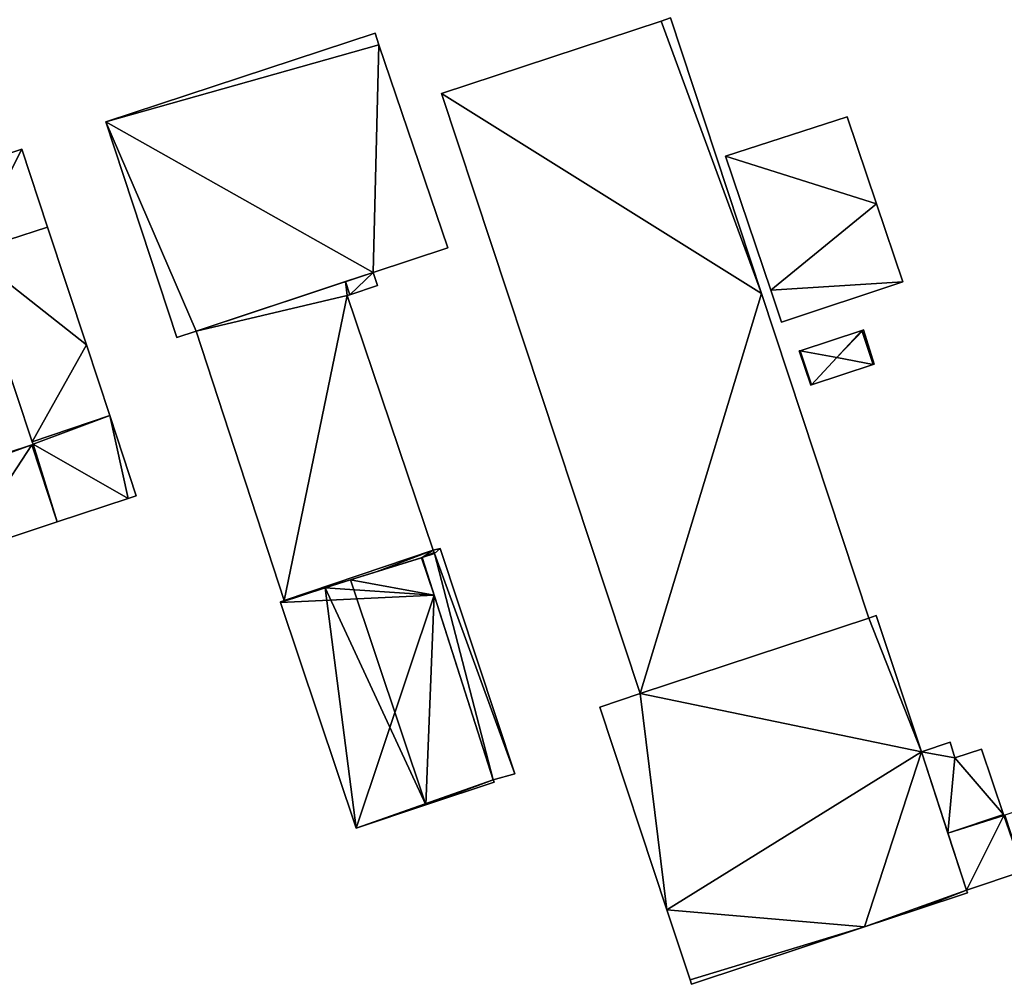
# Model space of a CAD drawing. Units: metres. Extents: x 73117 to 73765, y 352484 to 353000.
# Drawn here: x 73518 to 73602, y 352494 to 352576 of the extents above; entities that cross this region are included whole.
import ezdxf

# ---------------------------------------------------------------- set-up
doc = ezdxf.new("R2010")
doc.units = ezdxf.units.M
for name, color, linetype in [('FacadeFaces', 253, 'Continuous'), ('FloorBoundary', 4, 'Continuous'), ('FloorFaces', 253, 'Continuous'), ('OuterEaves', 4, 'Continuous'), ('RoofFaces', 24, 'Continuous'), ('RoofLines', 2, 'Continuous')]:
    doc.layers.add(name, color=color, linetype=linetype)

msp = doc.modelspace()

# ---------------------------------------------------------------- linework, layer by layer
at = {"layer": 'FacadeFaces'}
for points in [[(73573.559, 352576.498, 259.613), (73572.742, 352576.228, 254.969), (73572.742, 352576.228, 259.613), (73573.559, 352576.498, 259.613)], [(73573.559, 352576.498, 254.969), (73572.742, 352576.228, 254.969), (73573.559, 352576.498, 259.613), (73573.559, 352576.498, 254.969)], [(73581.371, 352552.864, 259.613), (73581.371, 352552.864, 254.969), (73573.559, 352576.498, 259.613), (73581.371, 352552.864, 259.613)], [(73573.559, 352576.498, 259.613), (73581.371, 352552.864, 254.969), (73573.559, 352576.498, 254.969), (73573.559, 352576.498, 259.613)], [(73572.742, 352576.228, 259.613), (73553.911, 352570.01, 254.969), (73553.911, 352570.01, 259.613), (73572.742, 352576.228, 259.613)], [(73572.742, 352576.228, 254.969), (73553.911, 352570.01, 254.969), (73572.742, 352576.228, 259.613), (73572.742, 352576.228, 254.969)], [(73548.213, 352575.182, 263.63), (73525.106, 352567.593, 255.098), (73525.106, 352567.593, 263.63), (73548.213, 352575.182, 263.63)], [(73548.213, 352575.182, 255.098), (73525.106, 352567.593, 255.098), (73548.213, 352575.182, 263.63), (73548.213, 352575.182, 255.098)], [(73548.543, 352574.207, 263.63), (73548.213, 352575.182, 255.098), (73548.213, 352575.182, 263.63), (73548.543, 352574.207, 263.63)], [(73548.543, 352574.207, 255.098), (73548.213, 352575.182, 255.098), (73548.543, 352574.207, 263.63), (73548.543, 352574.207, 255.098)], [(73554.437, 352556.781, 263.63), (73548.543, 352574.207, 255.098), (73548.543, 352574.207, 263.63), (73554.437, 352556.781, 263.63)], [(73554.437, 352556.781, 255.098), (73548.543, 352574.207, 255.098), (73554.437, 352556.781, 263.63), (73554.437, 352556.781, 255.098)], [(73553.911, 352570.01, 259.613), (73570.963, 352518.555, 254.969), (73570.963, 352518.555, 259.613), (73553.911, 352570.01, 259.613)], [(73553.911, 352570.01, 254.969), (73570.963, 352518.555, 254.969), (73553.911, 352570.01, 259.613), (73553.911, 352570.01, 254.969)], [(73588.703, 352568.028, 258.676), (73578.282, 352564.634, 255.215), (73578.282, 352564.634, 258.676), (73588.703, 352568.028, 258.676)], [(73588.703, 352568.028, 255.215), (73578.282, 352564.634, 255.215), (73588.703, 352568.028, 258.676), (73588.703, 352568.028, 255.215)], [(73591.223, 352560.566, 258.676), (73588.703, 352568.028, 255.215), (73588.703, 352568.028, 258.676), (73591.223, 352560.566, 258.676)], [(73591.223, 352560.566, 255.215), (73588.703, 352568.028, 255.215), (73591.223, 352560.566, 258.676), (73591.223, 352560.566, 255.215)], [(73525.106, 352567.593, 263.63), (73531.194, 352549.08, 255.098), (73531.194, 352549.08, 263.63), (73525.106, 352567.593, 263.63)], [(73525.106, 352567.593, 255.098), (73531.194, 352549.08, 255.098), (73525.106, 352567.593, 263.63), (73525.106, 352567.593, 255.098)], [(73517.91, 352565.242, 259.519), (73517.91, 352565.242, 255.178), (73511.147, 352563.041, 258.79), (73517.91, 352565.242, 259.519)], [(73511.147, 352563.041, 258.79), (73517.91, 352565.242, 255.178), (73511.147, 352563.041, 255.178), (73511.147, 352563.041, 258.79)], [(73520.113, 352558.561, 259.519), (73520.113, 352558.561, 255.178), (73517.91, 352565.242, 259.519), (73520.113, 352558.561, 259.519)], [(73520.113, 352558.561, 255.178), (73517.91, 352565.242, 255.178), (73517.91, 352565.242, 259.519), (73520.113, 352558.561, 255.178)], [(73578.282, 352564.634, 258.676), (73582.149, 352553.14, 255.215), (73582.149, 352553.14, 258.676), (73578.282, 352564.634, 258.676)], [(73578.282, 352564.634, 255.215), (73582.149, 352553.14, 255.215), (73578.282, 352564.634, 258.676), (73578.282, 352564.634, 255.215)], [(73593.488, 352553.859, 258.676), (73591.223, 352560.566, 255.215), (73591.223, 352560.566, 258.676), (73593.488, 352553.859, 258.676)], [(73593.488, 352553.859, 255.215), (73591.223, 352560.566, 255.215), (73593.488, 352553.859, 258.676), (73593.488, 352553.859, 255.215)], [(73523.442, 352548.463, 259.519), (73520.113, 352558.561, 255.178), (73520.113, 352558.561, 259.519), (73523.442, 352548.463, 259.519)], [(73523.442, 352548.463, 255.178), (73520.113, 352558.561, 255.178), (73523.442, 352548.463, 259.519), (73523.442, 352548.463, 255.178)], [(73513.369, 352556.389, 258.793), (73518.8, 352540.131, 255.178), (73518.8, 352540.131, 258.8), (73513.369, 352556.389, 258.793)], [(73513.369, 352556.389, 255.178), (73518.8, 352540.131, 255.178), (73513.369, 352556.389, 258.793), (73513.369, 352556.389, 255.178)], [(73548.04, 352554.674, 263.63), (73548.04, 352554.674, 255.098), (73554.437, 352556.781, 263.63), (73548.04, 352554.674, 263.63)], [(73554.437, 352556.781, 263.63), (73548.04, 352554.674, 255.098), (73554.437, 352556.781, 255.098), (73554.437, 352556.781, 263.63)], [(73532.851, 352549.627, 263.63), (73548.04, 352554.674, 255.098), (73548.04, 352554.674, 263.63), (73532.851, 352549.627, 263.63)], [(73532.851, 352549.627, 255.098), (73548.04, 352554.674, 255.098), (73532.851, 352549.627, 263.63), (73532.851, 352549.627, 255.098)], [(73548.04, 352554.674, 262.75), (73548.04, 352554.674, 254.966), (73545.663, 352553.884, 262.239), (73548.04, 352554.674, 262.75)], [(73548.04, 352554.674, 254.966), (73545.663, 352553.884, 254.966), (73545.663, 352553.884, 262.239), (73548.04, 352554.674, 254.966)], [(73548.428, 352553.54, 262.753), (73548.428, 352553.54, 254.966), (73548.04, 352554.674, 262.75), (73548.428, 352553.54, 262.753)], [(73548.428, 352553.54, 254.966), (73548.04, 352554.674, 254.966), (73548.04, 352554.674, 262.75), (73548.428, 352553.54, 254.966)], [(73545.663, 352553.884, 262.239), (73545.663, 352553.884, 254.966), (73532.851, 352549.627, 259.488), (73545.663, 352553.884, 262.239)], [(73545.663, 352553.884, 254.966), (73532.851, 352549.627, 254.966), (73532.851, 352549.627, 259.488), (73545.663, 352553.884, 254.966)], [(73546.029, 352552.763, 262.239), (73548.428, 352553.54, 254.966), (73548.428, 352553.54, 262.753), (73546.029, 352552.763, 262.239)], [(73546.029, 352552.763, 262.239), (73546.029, 352552.763, 254.966), (73548.428, 352553.54, 254.966), (73546.029, 352552.763, 262.239)], [(73583.067, 352550.41, 258.676), (73593.488, 352553.859, 255.215), (73593.488, 352553.859, 258.676), (73583.067, 352550.41, 258.676)], [(73583.067, 352550.41, 255.215), (73593.488, 352553.859, 255.215), (73583.067, 352550.41, 258.676), (73583.067, 352550.41, 255.215)], [(73545.805, 352552.69, 262.191), (73546.029, 352552.763, 254.966), (73546.029, 352552.763, 262.239), (73545.805, 352552.69, 262.191)], [(73545.805, 352552.69, 254.966), (73546.029, 352552.763, 254.966), (73545.805, 352552.69, 262.191), (73545.805, 352552.69, 254.966)], [(73553.196, 352530.836, 262.239), (73553.196, 352530.836, 254.966), (73545.805, 352552.69, 262.191), (73553.196, 352530.836, 262.239)], [(73553.196, 352530.836, 254.966), (73545.805, 352552.69, 254.966), (73545.805, 352552.69, 262.191), (73553.196, 352530.836, 254.966)], [(73590.574, 352525.02, 259.613), (73581.371, 352552.864, 254.969), (73581.371, 352552.864, 259.613), (73590.574, 352525.02, 259.613)], [(73590.574, 352525.02, 254.969), (73581.371, 352552.864, 254.969), (73590.574, 352525.02, 259.613), (73590.574, 352525.02, 254.969)], [(73582.149, 352553.14, 258.676), (73582.149, 352553.14, 255.215), (73583.067, 352550.41, 258.676), (73582.149, 352553.14, 258.676)], [(73583.067, 352550.41, 258.676), (73582.149, 352553.14, 255.215), (73583.067, 352550.41, 255.215), (73583.067, 352550.41, 258.676)], [(73531.194, 352549.08, 263.63), (73532.851, 352549.627, 255.098), (73532.851, 352549.627, 263.63), (73531.194, 352549.08, 263.63)], [(73531.194, 352549.08, 255.098), (73532.851, 352549.627, 255.098), (73531.194, 352549.08, 263.63), (73531.194, 352549.08, 255.098)], [(73532.851, 352549.627, 259.488), (73540.405, 352526.517, 254.966), (73540.405, 352526.517, 259.488), (73532.851, 352549.627, 259.488)], [(73532.851, 352549.627, 254.966), (73540.405, 352526.517, 254.966), (73532.851, 352549.627, 259.488), (73532.851, 352549.627, 254.966)], [(73589.966, 352549.692, 256.574), (73584.671, 352547.96, 255.231), (73584.671, 352547.96, 256.574), (73589.966, 352549.692, 256.574)], [(73589.966, 352549.692, 255.231), (73584.671, 352547.96, 255.231), (73589.966, 352549.692, 256.574), (73589.966, 352549.692, 255.231)], [(73590.123, 352549.743, 256.462), (73589.966, 352549.692, 255.231), (73589.966, 352549.692, 256.574), (73590.123, 352549.743, 256.462)], [(73590.123, 352549.743, 255.231), (73589.966, 352549.692, 255.231), (73590.123, 352549.743, 256.462), (73590.123, 352549.743, 255.231)], [(73591.019, 352546.81, 256.532), (73591.019, 352546.81, 255.231), (73590.123, 352549.743, 256.462), (73591.019, 352546.81, 256.532)], [(73591.019, 352546.81, 255.231), (73590.123, 352549.743, 255.231), (73590.123, 352549.743, 256.462), (73591.019, 352546.81, 255.231)], [(73525.445, 352542.388, 259.519), (73523.442, 352548.463, 255.178), (73523.442, 352548.463, 259.519), (73525.445, 352542.388, 259.519)], [(73525.445, 352542.388, 255.178), (73523.442, 352548.463, 255.178), (73525.445, 352542.388, 259.519), (73525.445, 352542.388, 255.178)], [(73584.671, 352547.96, 256.574), (73584.671, 352547.96, 255.231), (73584.594, 352547.935, 256.52), (73584.671, 352547.96, 256.574)], [(73584.594, 352547.935, 256.52), (73584.671, 352547.96, 255.231), (73584.594, 352547.935, 255.231), (73584.594, 352547.935, 256.52)], [(73584.594, 352547.935, 256.52), (73585.597, 352545.01, 255.231), (73585.597, 352545.01, 256.52), (73584.594, 352547.935, 256.52)], [(73584.594, 352547.935, 255.231), (73585.597, 352545.01, 255.231), (73584.594, 352547.935, 256.52), (73584.594, 352547.935, 255.231)], [(73585.656, 352545.03, 256.562), (73590.935, 352546.782, 255.231), (73590.935, 352546.782, 256.592), (73585.656, 352545.03, 256.562)], [(73585.656, 352545.03, 255.231), (73590.935, 352546.782, 255.231), (73585.656, 352545.03, 256.562), (73585.656, 352545.03, 255.231)], [(73590.935, 352546.782, 256.592), (73590.935, 352546.782, 255.231), (73591.019, 352546.81, 256.532), (73590.935, 352546.782, 256.592)], [(73590.935, 352546.782, 255.231), (73591.019, 352546.81, 255.231), (73591.019, 352546.81, 256.532), (73590.935, 352546.782, 255.231)], [(73585.597, 352545.01, 256.52), (73585.656, 352545.03, 255.231), (73585.656, 352545.03, 256.562), (73585.597, 352545.01, 256.52)], [(73585.597, 352545.01, 255.231), (73585.656, 352545.03, 255.231), (73585.597, 352545.01, 256.52), (73585.597, 352545.01, 255.231)], [(73518.8, 352540.131, 258.8), (73525.445, 352542.388, 255.178), (73525.445, 352542.388, 259.519), (73518.8, 352540.131, 258.8)], [(73518.8, 352540.131, 255.178), (73525.445, 352542.388, 255.178), (73518.8, 352540.131, 258.8), (73518.8, 352540.131, 255.178)], [(73525.445, 352542.388, 259.754), (73518.8, 352540.131, 255.178), (73518.8, 352540.131, 259.754), (73525.445, 352542.388, 259.754)], [(73525.445, 352542.388, 255.178), (73518.8, 352540.131, 255.178), (73525.445, 352542.388, 259.754), (73525.445, 352542.388, 255.178)], [(73527.71, 352535.519, 259.754), (73525.445, 352542.388, 255.178), (73525.445, 352542.388, 259.754), (73527.71, 352535.519, 259.754)], [(73527.71, 352535.519, 255.178), (73525.445, 352542.388, 255.178), (73527.71, 352535.519, 259.754), (73527.71, 352535.519, 255.178)], [(73518.8, 352540.131, 259.754), (73518.867, 352539.93, 255.178), (73518.867, 352539.93, 259.754), (73518.8, 352540.131, 259.754)], [(73518.8, 352540.131, 255.178), (73518.867, 352539.93, 255.178), (73518.8, 352540.131, 259.754), (73518.8, 352540.131, 255.178)], [(73518.758, 352539.894, 259.754), (73510.121, 352537.041, 255.178), (73510.121, 352537.041, 259.754), (73518.758, 352539.894, 259.754)], [(73518.758, 352539.894, 255.178), (73510.121, 352537.041, 255.178), (73518.758, 352539.894, 259.754), (73518.758, 352539.894, 255.178)], [(73518.867, 352539.93, 259.754), (73518.758, 352539.894, 255.178), (73518.758, 352539.894, 259.754), (73518.867, 352539.93, 259.754)], [(73518.867, 352539.93, 255.178), (73518.758, 352539.894, 255.178), (73518.867, 352539.93, 259.754), (73518.867, 352539.93, 255.178)], [(73520.942, 352533.269, 259.754), (73527.034, 352535.294, 255.178), (73527.034, 352535.294, 259.754), (73520.942, 352533.269, 259.754)], [(73520.942, 352533.269, 255.178), (73527.034, 352535.294, 255.178), (73520.942, 352533.269, 259.754), (73520.942, 352533.269, 255.178)], [(73527.034, 352535.294, 259.754), (73527.71, 352535.519, 255.178), (73527.71, 352535.519, 259.754), (73527.034, 352535.294, 259.754)], [(73527.034, 352535.294, 255.178), (73527.71, 352535.519, 255.178), (73527.034, 352535.294, 259.754), (73527.034, 352535.294, 255.178)], [(73512.623, 352530.505, 259.754), (73512.623, 352530.505, 255.178), (73520.942, 352533.269, 259.754), (73512.623, 352530.505, 259.754)], [(73520.942, 352533.269, 259.754), (73512.623, 352530.505, 255.178), (73520.942, 352533.269, 255.178), (73520.942, 352533.269, 259.754)], [(73553.802, 352530.995, 259.275), (73553.802, 352530.995, 254.928), (73553.196, 352530.836, 259.275), (73553.802, 352530.995, 259.275)], [(73553.196, 352530.836, 259.275), (73553.802, 352530.995, 254.928), (73553.196, 352530.836, 254.928), (73553.196, 352530.836, 259.275)], [(73553.271, 352530.635, 262.241), (73553.271, 352530.635, 254.966), (73553.196, 352530.836, 262.239), (73553.271, 352530.635, 262.241)], [(73553.271, 352530.635, 254.966), (73553.196, 352530.836, 254.966), (73553.196, 352530.836, 262.239), (73553.271, 352530.635, 254.966)], [(73553.196, 352530.836, 259.275), (73553.303, 352530.55, 254.928), (73553.303, 352530.55, 259.275), (73553.196, 352530.836, 259.275)], [(73553.196, 352530.836, 254.928), (73553.303, 352530.55, 254.928), (73553.196, 352530.836, 259.275), (73553.196, 352530.836, 254.928)], [(73560.197, 352511.67, 259.275), (73553.802, 352530.995, 254.928), (73553.802, 352530.995, 259.275), (73560.197, 352511.67, 259.275)], [(73560.197, 352511.67, 254.928), (73553.802, 352530.995, 254.928), (73560.197, 352511.67, 259.275), (73560.197, 352511.67, 254.928)], [(73552.19, 352530.202, 261.848), (73546.088, 352528.294, 254.95), (73546.088, 352528.294, 262.945), (73552.19, 352530.202, 261.848)], [(73552.19, 352530.202, 254.95), (73546.088, 352528.294, 254.95), (73552.19, 352530.202, 261.848), (73552.19, 352530.202, 254.95)], [(73548.399, 352529.016, 261.194), (73552.233, 352530.215, 254.966), (73552.233, 352530.215, 262.013), (73548.399, 352529.016, 261.194)], [(73548.399, 352529.016, 254.966), (73552.233, 352530.215, 254.966), (73548.399, 352529.016, 261.194), (73548.399, 352529.016, 254.966)], [(73552.233, 352530.215, 261.841), (73552.19, 352530.202, 254.95), (73552.19, 352530.202, 261.848), (73552.233, 352530.215, 261.841)], [(73552.233, 352530.215, 254.95), (73552.19, 352530.202, 254.95), (73552.233, 352530.215, 261.841), (73552.233, 352530.215, 254.95)], [(73552.233, 352530.215, 262.013), (73553.303, 352530.55, 254.966), (73553.303, 352530.55, 262.241), (73552.233, 352530.215, 262.013)], [(73552.233, 352530.215, 254.966), (73553.303, 352530.55, 254.966), (73552.233, 352530.215, 262.013), (73552.233, 352530.215, 254.966)], [(73553.303, 352530.55, 259.275), (73552.233, 352530.215, 254.928), (73552.233, 352530.215, 259.275), (73553.303, 352530.55, 259.275)], [(73553.303, 352530.55, 254.928), (73552.233, 352530.215, 254.928), (73553.303, 352530.55, 259.275), (73553.303, 352530.55, 254.928)], [(73553.263, 352526.996, 261.848), (73553.263, 352526.996, 254.95), (73552.233, 352530.215, 261.841), (73553.263, 352526.996, 261.848)], [(73552.233, 352530.215, 261.841), (73553.263, 352526.996, 254.95), (73552.233, 352530.215, 254.95), (73552.233, 352530.215, 261.841)], [(73552.233, 352530.215, 259.275), (73558.334, 352511.15, 254.928), (73558.334, 352511.15, 259.275), (73552.233, 352530.215, 259.275)], [(73552.233, 352530.215, 254.928), (73558.334, 352511.15, 254.928), (73552.233, 352530.215, 259.275), (73552.233, 352530.215, 254.928)], [(73553.303, 352530.55, 262.241), (73553.271, 352530.635, 254.966), (73553.271, 352530.635, 262.241), (73553.303, 352530.55, 262.241)], [(73553.303, 352530.55, 254.966), (73553.271, 352530.635, 254.966), (73553.303, 352530.55, 262.241), (73553.303, 352530.55, 254.966)], [(73540.405, 352526.517, 259.488), (73548.399, 352529.016, 254.966), (73548.399, 352529.016, 261.194), (73540.405, 352526.517, 259.488)], [(73540.405, 352526.517, 254.966), (73548.399, 352529.016, 254.966), (73540.405, 352526.517, 259.488), (73540.405, 352526.517, 254.966)], [(73546.088, 352528.294, 262.945), (73546.088, 352528.294, 254.95), (73543.922, 352527.616, 262.556), (73546.088, 352528.294, 262.945)], [(73546.088, 352528.294, 254.95), (73543.922, 352527.616, 254.95), (73543.922, 352527.616, 262.556), (73546.088, 352528.294, 254.95)], [(73543.922, 352527.616, 262.556), (73543.922, 352527.616, 254.95), (73540.405, 352526.517, 261.924), (73543.922, 352527.616, 262.556)], [(73543.922, 352527.616, 254.95), (73540.405, 352526.517, 254.95), (73540.405, 352526.517, 261.924), (73543.922, 352527.616, 254.95)], [(73540.405, 352526.517, 261.924), (73540.405, 352526.517, 254.95), (73540.08, 352526.422, 261.866), (73540.405, 352526.517, 261.924)], [(73540.405, 352526.517, 254.95), (73540.08, 352526.422, 254.95), (73540.08, 352526.422, 261.866), (73540.405, 352526.517, 254.95)], [(73558.334, 352511.15, 261.887), (73558.334, 352511.15, 254.95), (73553.263, 352526.996, 261.848), (73558.334, 352511.15, 261.887)], [(73558.334, 352511.15, 254.95), (73553.263, 352526.996, 254.95), (73553.263, 352526.996, 261.848), (73558.334, 352511.15, 254.95)], [(73540.08, 352526.422, 261.866), (73540.105, 352526.348, 254.95), (73540.105, 352526.348, 261.866), (73540.08, 352526.422, 261.866)], [(73540.08, 352526.422, 254.95), (73540.105, 352526.348, 254.95), (73540.08, 352526.422, 261.866), (73540.08, 352526.422, 254.95)], [(73540.105, 352526.348, 261.866), (73546.579, 352507.01, 254.95), (73546.579, 352507.01, 261.866), (73540.105, 352526.348, 261.866)], [(73540.105, 352526.348, 254.95), (73546.579, 352507.01, 254.95), (73540.105, 352526.348, 261.866), (73540.105, 352526.348, 254.95)], [(73570.963, 352518.555, 259.613), (73590.574, 352525.02, 254.969), (73590.574, 352525.02, 259.613), (73570.963, 352518.555, 259.613)], [(73570.963, 352518.555, 254.969), (73590.574, 352525.02, 254.969), (73570.963, 352518.555, 259.613), (73570.963, 352518.555, 254.969)], [(73590.574, 352525.02, 262.8), (73570.963, 352518.555, 254.948), (73570.963, 352518.555, 262.8), (73590.574, 352525.02, 262.8)], [(73590.574, 352525.02, 254.948), (73570.963, 352518.555, 254.948), (73590.574, 352525.02, 262.8), (73590.574, 352525.02, 254.948)], [(73591.208, 352525.257, 262.8), (73590.574, 352525.02, 254.948), (73590.574, 352525.02, 262.8), (73591.208, 352525.257, 262.8)], [(73591.208, 352525.257, 254.948), (73590.574, 352525.02, 254.948), (73591.208, 352525.257, 262.8), (73591.208, 352525.257, 254.948)], [(73595.079, 352513.546, 262.8), (73595.079, 352513.546, 254.948), (73591.208, 352525.257, 262.8), (73595.079, 352513.546, 262.8)], [(73591.208, 352525.257, 262.8), (73595.079, 352513.546, 254.948), (73591.208, 352525.257, 254.948), (73591.208, 352525.257, 262.8)], [(73570.963, 352518.555, 262.8), (73567.484, 352517.386, 254.948), (73567.484, 352517.386, 262.8), (73570.963, 352518.555, 262.8)], [(73570.963, 352518.555, 254.948), (73567.484, 352517.386, 254.948), (73570.963, 352518.555, 262.8), (73570.963, 352518.555, 254.948)], [(73567.484, 352517.386, 262.8), (73573.247, 352500, 254.948), (73573.247, 352500, 262.8), (73567.484, 352517.386, 262.8)], [(73567.484, 352517.386, 254.948), (73573.247, 352500, 254.948), (73567.484, 352517.386, 262.8), (73567.484, 352517.386, 254.948)], [(73597.54, 352514.386, 262.349), (73595.079, 352513.546, 255.135), (73595.079, 352513.546, 262.598), (73597.54, 352514.386, 262.349)], [(73597.54, 352514.386, 255.135), (73595.079, 352513.546, 255.135), (73597.54, 352514.386, 262.349), (73597.54, 352514.386, 255.135)], [(73597.944, 352513.035, 262.352), (73597.944, 352513.035, 255.135), (73597.54, 352514.386, 262.349), (73597.944, 352513.035, 262.352)], [(73597.54, 352514.386, 262.349), (73597.944, 352513.035, 255.135), (73597.54, 352514.386, 255.135), (73597.54, 352514.386, 262.349)], [(73598.94, 352501.683, 262.8), (73595.079, 352513.546, 254.948), (73595.079, 352513.546, 262.8), (73598.94, 352501.683, 262.8)], [(73598.94, 352501.683, 254.948), (73595.079, 352513.546, 254.948), (73598.94, 352501.683, 262.8), (73598.94, 352501.683, 254.948)], [(73595.079, 352513.546, 262.598), (73597.35, 352506.57, 255.135), (73597.35, 352506.57, 262.598), (73595.079, 352513.546, 262.598)], [(73595.079, 352513.546, 255.135), (73597.35, 352506.57, 255.135), (73595.079, 352513.546, 262.598), (73595.079, 352513.546, 255.135)], [(73600.227, 352513.777, 262.122), (73597.944, 352513.035, 255.135), (73597.944, 352513.035, 262.352), (73600.227, 352513.777, 262.122)], [(73600.227, 352513.777, 255.135), (73597.944, 352513.035, 255.135), (73600.227, 352513.777, 262.122), (73600.227, 352513.777, 255.135)], [(73602.116, 352508.161, 262.117), (73600.227, 352513.777, 255.135), (73600.227, 352513.777, 262.122), (73602.116, 352508.161, 262.117)], [(73602.116, 352508.161, 255.135), (73600.227, 352513.777, 255.135), (73602.116, 352508.161, 262.117), (73602.116, 352508.161, 255.135)], [(73558.334, 352511.15, 259.275), (73560.197, 352511.67, 254.928), (73560.197, 352511.67, 259.275), (73558.334, 352511.15, 259.275)], [(73558.334, 352511.15, 254.928), (73560.197, 352511.67, 254.928), (73558.334, 352511.15, 259.275), (73558.334, 352511.15, 254.928)], [(73552.55, 352508.994, 262.945), (73552.55, 352508.994, 254.95), (73558.43, 352510.948, 261.882), (73552.55, 352508.994, 262.945)], [(73552.55, 352508.994, 254.95), (73558.43, 352510.948, 254.95), (73558.43, 352510.948, 261.882), (73552.55, 352508.994, 254.95)], [(73558.43, 352510.948, 261.882), (73558.334, 352511.15, 254.95), (73558.334, 352511.15, 261.887), (73558.43, 352510.948, 261.882)], [(73558.43, 352510.948, 254.95), (73558.334, 352511.15, 254.95), (73558.43, 352510.948, 261.882), (73558.43, 352510.948, 254.95)], [(73546.579, 352507.01, 261.866), (73552.55, 352508.994, 254.95), (73552.55, 352508.994, 262.945), (73546.579, 352507.01, 261.866)], [(73546.579, 352507.01, 254.95), (73552.55, 352508.994, 254.95), (73546.579, 352507.01, 261.866), (73546.579, 352507.01, 254.95)], [(73602.144, 352508.078, 262.117), (73602.144, 352508.078, 255.135), (73602.116, 352508.161, 262.117), (73602.144, 352508.078, 262.117)], [(73602.144, 352508.078, 255.135), (73602.116, 352508.161, 255.135), (73602.116, 352508.161, 262.117), (73602.144, 352508.078, 255.135)], [(73602.239, 352508.109, 262.116), (73602.144, 352508.078, 255.135), (73602.144, 352508.078, 262.117), (73602.239, 352508.109, 262.116)], [(73602.239, 352508.109, 255.135), (73602.144, 352508.078, 255.135), (73602.239, 352508.109, 262.116), (73602.239, 352508.109, 255.135)], [(73597.35, 352506.57, 262.598), (73598.94, 352501.683, 255.135), (73598.94, 352501.683, 262.598), (73597.35, 352506.57, 262.598)], [(73597.35, 352506.57, 255.135), (73598.94, 352501.683, 255.135), (73597.35, 352506.57, 262.598), (73597.35, 352506.57, 255.135)], [(73598.94, 352501.683, 262.598), (73603.803, 352503.306, 255.135), (73603.803, 352503.306, 262.598), (73598.94, 352501.683, 262.598)], [(73598.94, 352501.683, 255.135), (73603.803, 352503.306, 255.135), (73598.94, 352501.683, 262.598), (73598.94, 352501.683, 255.135)], [(73594.639, 352500, 262.8), (73599.02, 352501.453, 254.948), (73599.02, 352501.453, 262.8), (73594.639, 352500, 262.8)], [(73594.639, 352500, 254.948), (73599.02, 352501.453, 254.948), (73594.639, 352500, 262.8), (73594.639, 352500, 254.948)], [(73599.02, 352501.453, 262.8), (73598.94, 352501.683, 254.948), (73598.94, 352501.683, 262.8), (73599.02, 352501.453, 262.8)], [(73599.02, 352501.453, 254.948), (73598.94, 352501.683, 254.948), (73599.02, 352501.453, 262.8), (73599.02, 352501.453, 254.948)], [(73573.247, 352500, 262.8), (73575.239, 352493.99, 254.948), (73575.239, 352493.99, 262.8), (73573.247, 352500, 262.8)], [(73573.247, 352500, 254.948), (73575.239, 352493.99, 254.948), (73573.247, 352500, 262.8), (73573.247, 352500, 254.948)], [(73590.206, 352498.53, 262.8), (73594.639, 352500, 254.948), (73594.639, 352500, 262.8), (73590.206, 352498.53, 262.8)], [(73590.206, 352498.53, 254.948), (73594.639, 352500, 254.948), (73590.206, 352498.53, 262.8), (73590.206, 352498.53, 254.948)], [(73575.365, 352493.609, 262.8), (73590.206, 352498.53, 254.948), (73590.206, 352498.53, 262.8), (73575.365, 352493.609, 262.8)], [(73575.365, 352493.609, 254.948), (73590.206, 352498.53, 254.948), (73575.365, 352493.609, 262.8), (73575.365, 352493.609, 254.948)], [(73575.239, 352493.99, 262.8), (73575.365, 352493.609, 254.948), (73575.365, 352493.609, 262.8), (73575.239, 352493.99, 262.8)], [(73575.239, 352493.99, 254.948), (73575.365, 352493.609, 254.948), (73575.239, 352493.99, 262.8), (73575.239, 352493.99, 254.948)]]:
    msp.add_3dface(points, dxfattribs=at)
at = {"layer": 'FloorBoundary'}
for points in [[(73573.559, 352576.498, 254.969), (73572.742, 352576.228, 254.969), (73553.911, 352570.01, 254.969), (73570.963, 352518.555, 254.969), (73590.574, 352525.02, 254.969), (73581.371, 352552.864, 254.969), (73573.559, 352576.498, 254.969)], [(73554.437, 352556.781, 255.098), (73548.543, 352574.207, 255.098), (73548.213, 352575.182, 255.098), (73525.106, 352567.593, 255.098), (73531.194, 352549.08, 255.098), (73532.851, 352549.627, 255.098), (73548.04, 352554.674, 255.098), (73554.437, 352556.781, 255.098)], [(73583.067, 352550.41, 255.215), (73593.488, 352553.859, 255.215), (73591.223, 352560.566, 255.215), (73588.703, 352568.028, 255.215), (73578.282, 352564.634, 255.215), (73582.149, 352553.14, 255.215), (73583.067, 352550.41, 255.215)], [(73511.147, 352563.041, 255.178), (73513.369, 352556.389, 255.178), (73518.8, 352540.131, 255.178), (73525.445, 352542.388, 255.178), (73523.442, 352548.463, 255.178), (73520.113, 352558.561, 255.178), (73517.91, 352565.242, 255.178), (73511.147, 352563.041, 255.178)], [(73548.428, 352553.54, 254.966), (73548.04, 352554.674, 254.966), (73545.663, 352553.884, 254.966), (73532.851, 352549.627, 254.966), (73540.405, 352526.517, 254.966), (73548.399, 352529.016, 254.966), (73552.233, 352530.215, 254.966), (73553.303, 352530.55, 254.966), (73553.271, 352530.635, 254.966), (73553.196, 352530.836, 254.966), (73545.805, 352552.69, 254.966), (73546.029, 352552.763, 254.966), (73548.428, 352553.54, 254.966)], [(73584.594, 352547.935, 255.231), (73585.597, 352545.01, 255.231), (73585.656, 352545.03, 255.231), (73590.935, 352546.782, 255.231), (73591.019, 352546.81, 255.231), (73590.123, 352549.743, 255.231), (73589.966, 352549.692, 255.231), (73584.671, 352547.96, 255.231), (73584.594, 352547.935, 255.231)], [(73520.942, 352533.269, 255.178), (73527.034, 352535.294, 255.178), (73527.71, 352535.519, 255.178), (73525.445, 352542.388, 255.178), (73518.8, 352540.131, 255.178), (73518.867, 352539.93, 255.178), (73518.758, 352539.894, 255.178), (73510.121, 352537.041, 255.178)], [(73512.623, 352530.505, 255.178), (73520.942, 352533.269, 255.178)], [(73553.196, 352530.836, 254.928), (73553.303, 352530.55, 254.928), (73552.233, 352530.215, 254.928), (73558.334, 352511.15, 254.928), (73560.197, 352511.67, 254.928), (73553.802, 352530.995, 254.928), (73553.196, 352530.836, 254.928)], [(73552.233, 352530.215, 254.95), (73552.19, 352530.202, 254.95), (73546.088, 352528.294, 254.95), (73543.922, 352527.616, 254.95), (73540.405, 352526.517, 254.95), (73540.08, 352526.422, 254.95), (73540.105, 352526.348, 254.95), (73546.579, 352507.01, 254.95), (73552.55, 352508.994, 254.95), (73558.43, 352510.948, 254.95), (73558.334, 352511.15, 254.95), (73553.263, 352526.996, 254.95), (73552.233, 352530.215, 254.95)], [(73591.208, 352525.257, 254.948), (73590.574, 352525.02, 254.948), (73570.963, 352518.555, 254.948), (73567.484, 352517.386, 254.948), (73573.247, 352500, 254.948), (73575.239, 352493.99, 254.948), (73575.365, 352493.609, 254.948), (73590.206, 352498.53, 254.948), (73594.639, 352500, 254.948), (73599.02, 352501.453, 254.948), (73598.94, 352501.683, 254.948), (73595.079, 352513.546, 254.948), (73591.208, 352525.257, 254.948)], [(73597.54, 352514.386, 255.135), (73595.079, 352513.546, 255.135), (73597.35, 352506.57, 255.135), (73598.94, 352501.683, 255.135), (73603.803, 352503.306, 255.135), (73612.863, 352506.331, 255.135), (73611.414, 352511.108, 255.135), (73602.239, 352508.109, 255.135), (73602.144, 352508.078, 255.135), (73602.116, 352508.161, 255.135), (73600.227, 352513.777, 255.135), (73597.944, 352513.035, 255.135), (73597.54, 352514.386, 255.135)]]:
    msp.add_polyline3d(points, dxfattribs=at)
at = {"layer": 'FloorFaces'}
for points in [[(73573.559, 352576.498, 254.969), (73581.371, 352552.864, 254.969), (73572.742, 352576.228, 254.969), (73573.559, 352576.498, 254.969)], [(73572.742, 352576.228, 254.969), (73581.371, 352552.864, 254.969), (73553.911, 352570.01, 254.969), (73572.742, 352576.228, 254.969)], [(73548.543, 352574.207, 255.098), (73525.106, 352567.593, 255.098), (73548.213, 352575.182, 255.098), (73548.543, 352574.207, 255.098)], [(73548.543, 352574.207, 255.098), (73548.04, 352554.674, 255.098), (73525.106, 352567.593, 255.098), (73548.543, 352574.207, 255.098)], [(73554.437, 352556.781, 255.098), (73548.04, 352554.674, 255.098), (73548.543, 352574.207, 255.098), (73554.437, 352556.781, 255.098)], [(73553.911, 352570.01, 254.969), (73581.371, 352552.864, 254.969), (73570.963, 352518.555, 254.969), (73553.911, 352570.01, 254.969)], [(73591.223, 352560.566, 255.215), (73578.282, 352564.634, 255.215), (73588.703, 352568.028, 255.215), (73591.223, 352560.566, 255.215)], [(73525.106, 352567.593, 255.098), (73532.851, 352549.627, 255.098), (73531.194, 352549.08, 255.098), (73525.106, 352567.593, 255.098)], [(73525.106, 352567.593, 255.098), (73548.04, 352554.674, 255.098), (73532.851, 352549.627, 255.098), (73525.106, 352567.593, 255.098)], [(73511.147, 352563.041, 255.178), (73517.91, 352565.242, 255.178), (73513.369, 352556.389, 255.178), (73511.147, 352563.041, 255.178)], [(73513.369, 352556.389, 255.178), (73517.91, 352565.242, 255.178), (73520.113, 352558.561, 255.178), (73513.369, 352556.389, 255.178)], [(73591.223, 352560.566, 255.215), (73582.149, 352553.14, 255.215), (73578.282, 352564.634, 255.215), (73591.223, 352560.566, 255.215)], [(73593.488, 352553.859, 255.215), (73582.149, 352553.14, 255.215), (73591.223, 352560.566, 255.215), (73593.488, 352553.859, 255.215)], [(73513.369, 352556.389, 255.178), (73520.113, 352558.561, 255.178), (73523.442, 352548.463, 255.178), (73513.369, 352556.389, 255.178)], [(73513.369, 352556.389, 255.178), (73523.442, 352548.463, 255.178), (73518.8, 352540.131, 255.178), (73513.369, 352556.389, 255.178)], [(73548.04, 352554.674, 254.966), (73546.029, 352552.763, 254.966), (73545.663, 352553.884, 254.966), (73548.04, 352554.674, 254.966)], [(73548.428, 352553.54, 254.966), (73546.029, 352552.763, 254.966), (73548.04, 352554.674, 254.966), (73548.428, 352553.54, 254.966)], [(73545.663, 352553.884, 254.966), (73545.805, 352552.69, 254.966), (73532.851, 352549.627, 254.966), (73545.663, 352553.884, 254.966)], [(73545.663, 352553.884, 254.966), (73546.029, 352552.763, 254.966), (73545.805, 352552.69, 254.966), (73545.663, 352553.884, 254.966)], [(73583.067, 352550.41, 255.215), (73582.149, 352553.14, 255.215), (73593.488, 352553.859, 255.215), (73583.067, 352550.41, 255.215)], [(73532.851, 352549.627, 254.966), (73545.805, 352552.69, 254.966), (73540.405, 352526.517, 254.966), (73532.851, 352549.627, 254.966)], [(73540.405, 352526.517, 254.966), (73545.805, 352552.69, 254.966), (73553.196, 352530.836, 254.966), (73540.405, 352526.517, 254.966)], [(73570.963, 352518.555, 254.969), (73581.371, 352552.864, 254.969), (73590.574, 352525.02, 254.969), (73570.963, 352518.555, 254.969)], [(73585.656, 352545.03, 255.231), (73584.671, 352547.96, 255.231), (73589.966, 352549.692, 255.231), (73585.656, 352545.03, 255.231)], [(73585.656, 352545.03, 255.231), (73589.966, 352549.692, 255.231), (73590.935, 352546.782, 255.231), (73585.656, 352545.03, 255.231)], [(73591.019, 352546.81, 255.231), (73589.966, 352549.692, 255.231), (73590.123, 352549.743, 255.231), (73591.019, 352546.81, 255.231)], [(73590.935, 352546.782, 255.231), (73589.966, 352549.692, 255.231), (73591.019, 352546.81, 255.231), (73590.935, 352546.782, 255.231)], [(73518.8, 352540.131, 255.178), (73523.442, 352548.463, 255.178), (73525.445, 352542.388, 255.178), (73518.8, 352540.131, 255.178)], [(73584.594, 352547.935, 255.231), (73584.671, 352547.96, 255.231), (73585.597, 352545.01, 255.231), (73584.594, 352547.935, 255.231)], [(73585.597, 352545.01, 255.231), (73584.671, 352547.96, 255.231), (73585.656, 352545.03, 255.231), (73585.597, 352545.01, 255.231)], [(73525.445, 352542.388, 255.178), (73518.867, 352539.93, 255.178), (73518.8, 352540.131, 255.178), (73525.445, 352542.388, 255.178)], [(73527.034, 352535.294, 255.178), (73518.867, 352539.93, 255.178), (73525.445, 352542.388, 255.178), (73527.034, 352535.294, 255.178)], [(73527.034, 352535.294, 255.178), (73525.445, 352542.388, 255.178), (73527.71, 352535.519, 255.178), (73527.034, 352535.294, 255.178)], [(73518.758, 352539.894, 255.178), (73510.226, 352536.795, 255.178), (73510.121, 352537.041, 255.178), (73518.758, 352539.894, 255.178)], [(73518.758, 352539.894, 255.178), (73512.623, 352530.505, 255.178), (73510.226, 352536.795, 255.178), (73518.758, 352539.894, 255.178)], [(73520.942, 352533.269, 255.178), (73512.623, 352530.505, 255.178), (73518.758, 352539.894, 255.178), (73520.942, 352533.269, 255.178)], [(73520.942, 352533.269, 255.178), (73518.758, 352539.894, 255.178), (73518.867, 352539.93, 255.178), (73520.942, 352533.269, 255.178)], [(73520.942, 352533.269, 255.178), (73518.867, 352539.93, 255.178), (73527.034, 352535.294, 255.178), (73520.942, 352533.269, 255.178)], [(73540.405, 352526.517, 254.966), (73553.196, 352530.836, 254.966), (73548.399, 352529.016, 254.966), (73540.405, 352526.517, 254.966)], [(73548.399, 352529.016, 254.966), (73553.196, 352530.836, 254.966), (73552.233, 352530.215, 254.966), (73548.399, 352529.016, 254.966)], [(73552.233, 352530.215, 254.966), (73553.196, 352530.836, 254.966), (73553.271, 352530.635, 254.966), (73552.233, 352530.215, 254.966)], [(73553.196, 352530.836, 254.928), (73553.802, 352530.995, 254.928), (73553.303, 352530.55, 254.928), (73553.196, 352530.836, 254.928)], [(73553.303, 352530.55, 254.928), (73553.802, 352530.995, 254.928), (73560.197, 352511.67, 254.928), (73553.303, 352530.55, 254.928)], [(73552.19, 352530.202, 254.95), (73553.263, 352526.996, 254.95), (73546.088, 352528.294, 254.95), (73552.19, 352530.202, 254.95)], [(73552.233, 352530.215, 254.95), (73553.263, 352526.996, 254.95), (73552.19, 352530.202, 254.95), (73552.233, 352530.215, 254.95)], [(73552.233, 352530.215, 254.966), (73553.271, 352530.635, 254.966), (73553.303, 352530.55, 254.966), (73552.233, 352530.215, 254.966)], [(73553.303, 352530.55, 254.928), (73558.334, 352511.15, 254.928), (73552.233, 352530.215, 254.928), (73553.303, 352530.55, 254.928)], [(73553.303, 352530.55, 254.928), (73560.197, 352511.67, 254.928), (73558.334, 352511.15, 254.928), (73553.303, 352530.55, 254.928)], [(73546.088, 352528.294, 254.95), (73553.263, 352526.996, 254.95), (73543.922, 352527.616, 254.95), (73546.088, 352528.294, 254.95)], [(73543.922, 352527.616, 254.95), (73540.105, 352526.348, 254.95), (73540.405, 352526.517, 254.95), (73543.922, 352527.616, 254.95)], [(73543.922, 352527.616, 254.95), (73553.263, 352526.996, 254.95), (73540.105, 352526.348, 254.95), (73543.922, 352527.616, 254.95)], [(73540.405, 352526.517, 254.95), (73540.105, 352526.348, 254.95), (73540.08, 352526.422, 254.95), (73540.405, 352526.517, 254.95)], [(73540.105, 352526.348, 254.95), (73553.263, 352526.996, 254.95), (73546.579, 352507.01, 254.95), (73540.105, 352526.348, 254.95)], [(73546.579, 352507.01, 254.95), (73553.263, 352526.996, 254.95), (73558.334, 352511.15, 254.95), (73546.579, 352507.01, 254.95)], [(73590.574, 352525.02, 254.948), (73595.079, 352513.546, 254.948), (73570.963, 352518.555, 254.948), (73590.574, 352525.02, 254.948)], [(73591.208, 352525.257, 254.948), (73595.079, 352513.546, 254.948), (73590.574, 352525.02, 254.948), (73591.208, 352525.257, 254.948)], [(73570.963, 352518.555, 254.948), (73573.247, 352500, 254.948), (73567.484, 352517.386, 254.948), (73570.963, 352518.555, 254.948)], [(73570.963, 352518.555, 254.948), (73595.079, 352513.546, 254.948), (73573.247, 352500, 254.948), (73570.963, 352518.555, 254.948)], [(73597.54, 352514.386, 255.135), (73597.944, 352513.035, 255.135), (73595.079, 352513.546, 255.135), (73597.54, 352514.386, 255.135)], [(73573.247, 352500, 254.948), (73595.079, 352513.546, 254.948), (73590.206, 352498.53, 254.948), (73573.247, 352500, 254.948)], [(73590.206, 352498.53, 254.948), (73595.079, 352513.546, 254.948), (73598.94, 352501.683, 254.948), (73590.206, 352498.53, 254.948)], [(73595.079, 352513.546, 255.135), (73597.944, 352513.035, 255.135), (73597.35, 352506.57, 255.135), (73595.079, 352513.546, 255.135)], [(73597.35, 352506.57, 255.135), (73597.944, 352513.035, 255.135), (73602.116, 352508.161, 255.135), (73597.35, 352506.57, 255.135)], [(73602.116, 352508.161, 255.135), (73597.944, 352513.035, 255.135), (73600.227, 352513.777, 255.135), (73602.116, 352508.161, 255.135)], [(73546.579, 352507.01, 254.95), (73558.334, 352511.15, 254.95), (73552.55, 352508.994, 254.95), (73546.579, 352507.01, 254.95)], [(73552.55, 352508.994, 254.95), (73558.334, 352511.15, 254.95), (73558.43, 352510.948, 254.95), (73552.55, 352508.994, 254.95)], [(73597.35, 352506.57, 255.135), (73602.116, 352508.161, 255.135), (73602.144, 352508.078, 255.135), (73597.35, 352506.57, 255.135)], [(73597.35, 352506.57, 255.135), (73602.144, 352508.078, 255.135), (73598.94, 352501.683, 255.135), (73597.35, 352506.57, 255.135)], [(73598.94, 352501.683, 255.135), (73602.144, 352508.078, 255.135), (73603.803, 352503.306, 255.135), (73598.94, 352501.683, 255.135)], [(73603.803, 352503.306, 255.135), (73602.144, 352508.078, 255.135), (73602.239, 352508.109, 255.135), (73603.803, 352503.306, 255.135)], [(73590.206, 352498.53, 254.948), (73598.94, 352501.683, 254.948), (73594.639, 352500, 254.948), (73590.206, 352498.53, 254.948)], [(73594.639, 352500, 254.948), (73598.94, 352501.683, 254.948), (73599.02, 352501.453, 254.948), (73594.639, 352500, 254.948)], [(73573.247, 352500, 254.948), (73590.206, 352498.53, 254.948), (73575.239, 352493.99, 254.948), (73573.247, 352500, 254.948)], [(73575.239, 352493.99, 254.948), (73590.206, 352498.53, 254.948), (73575.365, 352493.609, 254.948), (73575.239, 352493.99, 254.948)]]:
    msp.add_3dface(points, dxfattribs=at)
at = {"layer": 'OuterEaves'}
for points in [[(73590.574, 352525.02, 259.613), (73581.371, 352552.864, 259.613), (73573.559, 352576.498, 259.613), (73572.742, 352576.228, 259.613), (73553.911, 352570.01, 259.613), (73570.963, 352518.555, 259.613), (73590.574, 352525.02, 259.613)], [(73548.04, 352554.674, 263.63), (73554.437, 352556.781, 263.63), (73548.543, 352574.207, 263.63), (73548.213, 352575.182, 263.63), (73525.106, 352567.593, 263.63), (73531.194, 352549.08, 263.63), (73532.851, 352549.627, 263.63), (73548.04, 352554.674, 263.63)], [(73583.067, 352550.41, 258.676), (73593.488, 352553.859, 258.676), (73591.223, 352560.566, 258.676), (73588.703, 352568.028, 258.676), (73578.282, 352564.634, 258.676), (73582.149, 352553.14, 258.676), (73583.067, 352550.41, 258.676)], [(73518.8, 352540.131, 258.8), (73525.445, 352542.388, 259.519), (73523.442, 352548.463, 259.519), (73520.113, 352558.561, 259.519), (73517.91, 352565.242, 259.519), (73511.147, 352563.041, 258.79), (73513.369, 352556.389, 258.793), (73518.8, 352540.131, 258.8)], [(73553.303, 352530.55, 262.241), (73553.271, 352530.635, 262.241), (73553.196, 352530.836, 262.239), (73545.805, 352552.69, 262.191), (73546.029, 352552.763, 262.239), (73548.428, 352553.54, 262.753), (73548.04, 352554.674, 262.75), (73545.663, 352553.884, 262.239), (73532.851, 352549.627, 259.488), (73540.405, 352526.517, 259.488), (73548.399, 352529.016, 261.194), (73552.233, 352530.215, 262.013), (73553.303, 352530.55, 262.241)], [(73590.935, 352546.782, 256.592), (73591.019, 352546.81, 256.532), (73590.123, 352549.743, 256.462), (73589.966, 352549.692, 256.574), (73584.671, 352547.96, 256.574), (73584.594, 352547.935, 256.52), (73585.597, 352545.01, 256.52), (73585.656, 352545.03, 256.562), (73590.935, 352546.782, 256.592)], [(73527.71, 352535.519, 259.754), (73525.445, 352542.388, 259.754), (73518.8, 352540.131, 259.754), (73518.867, 352539.93, 259.754), (73518.758, 352539.894, 259.754), (73510.121, 352537.041, 259.754)], [(73512.623, 352530.505, 259.754), (73520.942, 352533.269, 259.754), (73527.034, 352535.294, 259.754), (73527.71, 352535.519, 259.754)], [(73553.802, 352530.995, 259.275), (73553.196, 352530.836, 259.275), (73553.303, 352530.55, 259.275), (73552.233, 352530.215, 259.275), (73558.334, 352511.15, 259.275), (73560.197, 352511.67, 259.275), (73553.802, 352530.995, 259.275)], [(73558.43, 352510.948, 261.882), (73558.334, 352511.15, 261.887), (73553.263, 352526.996, 261.848), (73552.233, 352530.215, 261.841), (73552.19, 352530.202, 261.848), (73546.088, 352528.294, 262.945), (73543.922, 352527.616, 262.556), (73540.405, 352526.517, 261.924), (73540.08, 352526.422, 261.866), (73540.105, 352526.348, 261.866), (73546.579, 352507.01, 261.866), (73552.55, 352508.994, 262.945), (73558.43, 352510.948, 261.882)], [(73591.208, 352525.257, 262.8), (73590.574, 352525.02, 262.8), (73570.963, 352518.555, 262.8), (73567.484, 352517.386, 262.8), (73573.247, 352500, 262.8), (73575.239, 352493.99, 262.8), (73575.365, 352493.609, 262.8), (73590.206, 352498.53, 262.8), (73594.639, 352500, 262.8), (73599.02, 352501.453, 262.8), (73598.94, 352501.683, 262.8), (73595.079, 352513.546, 262.8), (73591.208, 352525.257, 262.8)], [(73611.414, 352511.108, 262.121), (73602.239, 352508.109, 262.116), (73602.144, 352508.078, 262.117), (73602.116, 352508.161, 262.117), (73600.227, 352513.777, 262.122), (73597.944, 352513.035, 262.352), (73597.54, 352514.386, 262.349), (73595.079, 352513.546, 262.598), (73597.35, 352506.57, 262.598), (73598.94, 352501.683, 262.598), (73603.803, 352503.306, 262.598), (73612.863, 352506.331, 262.598), (73611.414, 352511.108, 262.121)]]:
    msp.add_polyline3d(points, dxfattribs=at)
at = {"layer": 'RoofFaces'}
for points in [[(73573.559, 352576.498, 259.613), (73572.742, 352576.228, 259.613), (73581.371, 352552.864, 259.613), (73573.559, 352576.498, 259.613)], [(73572.742, 352576.228, 259.613), (73553.911, 352570.01, 259.613), (73581.371, 352552.864, 259.613), (73572.742, 352576.228, 259.613)], [(73548.213, 352575.182, 263.63), (73525.106, 352567.593, 263.63), (73548.543, 352574.207, 263.63), (73548.213, 352575.182, 263.63)], [(73548.543, 352574.207, 263.63), (73525.106, 352567.593, 263.63), (73548.04, 352554.674, 263.63), (73548.543, 352574.207, 263.63)], [(73554.437, 352556.781, 263.63), (73548.543, 352574.207, 263.63), (73548.04, 352554.674, 263.63), (73554.437, 352556.781, 263.63)], [(73553.911, 352570.01, 259.613), (73570.963, 352518.555, 259.613), (73581.371, 352552.864, 259.613), (73553.911, 352570.01, 259.613)], [(73588.703, 352568.028, 258.676), (73578.282, 352564.634, 258.676), (73591.223, 352560.566, 258.676), (73588.703, 352568.028, 258.676)], [(73525.106, 352567.593, 263.63), (73532.851, 352549.627, 263.63), (73548.04, 352554.674, 263.63), (73525.106, 352567.593, 263.63)], [(73531.194, 352549.08, 263.63), (73532.851, 352549.627, 263.63), (73525.106, 352567.593, 263.63), (73531.194, 352549.08, 263.63)], [(73511.147, 352563.041, 258.79), (73513.369, 352556.389, 258.793), (73517.91, 352565.242, 259.519), (73511.147, 352563.041, 258.79)], [(73517.91, 352565.242, 259.519), (73513.369, 352556.389, 258.793), (73520.113, 352558.561, 259.519), (73517.91, 352565.242, 259.519)], [(73578.282, 352564.634, 258.676), (73582.149, 352553.14, 258.676), (73591.223, 352560.566, 258.676), (73578.282, 352564.634, 258.676)], [(73591.223, 352560.566, 258.676), (73582.149, 352553.14, 258.676), (73593.488, 352553.859, 258.676), (73591.223, 352560.566, 258.676)], [(73520.113, 352558.561, 259.519), (73513.369, 352556.389, 258.793), (73523.442, 352548.463, 259.519), (73520.113, 352558.561, 259.519)], [(73523.442, 352548.463, 259.519), (73513.369, 352556.389, 258.793), (73518.8, 352540.131, 258.8), (73523.442, 352548.463, 259.519)], [(73548.04, 352554.674, 262.75), (73545.663, 352553.884, 262.239), (73546.029, 352552.763, 262.239), (73548.04, 352554.674, 262.75)], [(73548.428, 352553.54, 262.753), (73548.04, 352554.674, 262.75), (73546.029, 352552.763, 262.239), (73548.428, 352553.54, 262.753)], [(73545.663, 352553.884, 262.239), (73532.851, 352549.627, 259.488), (73545.805, 352552.69, 262.191), (73545.663, 352553.884, 262.239)], [(73546.029, 352552.763, 262.239), (73545.663, 352553.884, 262.239), (73545.805, 352552.69, 262.191), (73546.029, 352552.763, 262.239)], [(73593.488, 352553.859, 258.676), (73582.149, 352553.14, 258.676), (73583.067, 352550.41, 258.676), (73593.488, 352553.859, 258.676)], [(73532.851, 352549.627, 259.488), (73540.405, 352526.517, 259.488), (73545.805, 352552.69, 262.191), (73532.851, 352549.627, 259.488)], [(73545.805, 352552.69, 262.191), (73540.405, 352526.517, 259.488), (73553.196, 352530.836, 262.239), (73545.805, 352552.69, 262.191)], [(73581.371, 352552.864, 259.613), (73570.963, 352518.555, 259.613), (73590.574, 352525.02, 259.613), (73581.371, 352552.864, 259.613)], [(73584.671, 352547.96, 256.574), (73587.818, 352547.368, 258.452), (73589.966, 352549.692, 256.574), (73584.671, 352547.96, 256.574)], [(73590.123, 352549.743, 256.462), (73587.818, 352547.368, 258.452), (73590.935, 352546.782, 256.592), (73590.123, 352549.743, 256.462)], [(73589.966, 352549.692, 256.574), (73587.818, 352547.368, 258.452), (73590.123, 352549.743, 256.462), (73589.966, 352549.692, 256.574)], [(73591.019, 352546.81, 256.532), (73590.123, 352549.743, 256.462), (73590.935, 352546.782, 256.592), (73591.019, 352546.81, 256.532)], [(73525.445, 352542.388, 259.519), (73523.442, 352548.463, 259.519), (73518.8, 352540.131, 258.8), (73525.445, 352542.388, 259.519)], [(73584.594, 352547.935, 256.52), (73585.597, 352545.01, 256.52), (73584.671, 352547.96, 256.574), (73584.594, 352547.935, 256.52)], [(73585.597, 352545.01, 256.52), (73585.656, 352545.03, 256.562), (73584.671, 352547.96, 256.574), (73585.597, 352545.01, 256.52)], [(73585.656, 352545.03, 256.562), (73587.818, 352547.368, 258.452), (73584.671, 352547.96, 256.574), (73585.656, 352545.03, 256.562)], [(73590.935, 352546.782, 256.592), (73587.818, 352547.368, 258.452), (73585.656, 352545.03, 256.562), (73590.935, 352546.782, 256.592)], [(73518.8, 352540.131, 259.754), (73518.867, 352539.93, 259.754), (73525.445, 352542.388, 259.754), (73518.8, 352540.131, 259.754)], [(73518.867, 352539.93, 259.754), (73527.034, 352535.294, 259.754), (73525.445, 352542.388, 259.754), (73518.867, 352539.93, 259.754)], [(73525.445, 352542.388, 259.754), (73527.034, 352535.294, 259.754), (73527.71, 352535.519, 259.754), (73525.445, 352542.388, 259.754)], [(73510.121, 352537.041, 259.754), (73510.226, 352536.795, 259.754), (73518.758, 352539.894, 259.754), (73510.121, 352537.041, 259.754)], [(73510.226, 352536.795, 259.754), (73512.623, 352530.505, 259.754), (73518.758, 352539.894, 259.754), (73510.226, 352536.795, 259.754)], [(73512.623, 352530.505, 259.754), (73520.942, 352533.269, 259.754), (73518.758, 352539.894, 259.754), (73512.623, 352530.505, 259.754)], [(73518.758, 352539.894, 259.754), (73520.942, 352533.269, 259.754), (73518.867, 352539.93, 259.754), (73518.758, 352539.894, 259.754)], [(73520.942, 352533.269, 259.754), (73527.034, 352535.294, 259.754), (73518.867, 352539.93, 259.754), (73520.942, 352533.269, 259.754)], [(73540.405, 352526.517, 259.488), (73548.399, 352529.016, 261.194), (73553.196, 352530.836, 262.239), (73540.405, 352526.517, 259.488)], [(73548.399, 352529.016, 261.194), (73552.233, 352530.215, 262.013), (73553.196, 352530.836, 262.239), (73548.399, 352529.016, 261.194)], [(73553.196, 352530.836, 262.239), (73552.233, 352530.215, 262.013), (73553.271, 352530.635, 262.241), (73553.196, 352530.836, 262.239)], [(73553.196, 352530.836, 259.275), (73553.303, 352530.55, 259.275), (73553.802, 352530.995, 259.275), (73553.196, 352530.836, 259.275)], [(73553.303, 352530.55, 259.275), (73560.197, 352511.67, 259.275), (73553.802, 352530.995, 259.275), (73553.303, 352530.55, 259.275)], [(73552.19, 352530.202, 261.848), (73546.088, 352528.294, 262.945), (73553.263, 352526.996, 261.848), (73552.19, 352530.202, 261.848)], [(73552.233, 352530.215, 261.841), (73552.19, 352530.202, 261.848), (73553.263, 352526.996, 261.848), (73552.233, 352530.215, 261.841)], [(73553.271, 352530.635, 262.241), (73552.233, 352530.215, 262.013), (73553.303, 352530.55, 262.241), (73553.271, 352530.635, 262.241)], [(73552.233, 352530.215, 259.275), (73558.334, 352511.15, 259.275), (73553.303, 352530.55, 259.275), (73552.233, 352530.215, 259.275)], [(73558.334, 352511.15, 259.275), (73560.197, 352511.67, 259.275), (73553.303, 352530.55, 259.275), (73558.334, 352511.15, 259.275)], [(73543.922, 352527.616, 262.556), (73552.55, 352508.994, 262.945), (73546.088, 352528.294, 262.945), (73543.922, 352527.616, 262.556)], [(73546.088, 352528.294, 262.945), (73552.55, 352508.994, 262.945), (73553.263, 352526.996, 261.848), (73546.088, 352528.294, 262.945)], [(73540.405, 352526.517, 261.924), (73540.105, 352526.348, 261.866), (73543.922, 352527.616, 262.556), (73540.405, 352526.517, 261.924)], [(73540.105, 352526.348, 261.866), (73546.579, 352507.01, 261.866), (73543.922, 352527.616, 262.556), (73540.105, 352526.348, 261.866)], [(73546.579, 352507.01, 261.866), (73552.55, 352508.994, 262.945), (73543.922, 352527.616, 262.556), (73546.579, 352507.01, 261.866)], [(73540.08, 352526.422, 261.866), (73540.105, 352526.348, 261.866), (73540.405, 352526.517, 261.924), (73540.08, 352526.422, 261.866)], [(73553.263, 352526.996, 261.848), (73552.55, 352508.994, 262.945), (73558.334, 352511.15, 261.887), (73553.263, 352526.996, 261.848)], [(73570.963, 352518.555, 262.8), (73595.079, 352513.546, 262.8), (73590.574, 352525.02, 262.8), (73570.963, 352518.555, 262.8)], [(73590.574, 352525.02, 262.8), (73595.079, 352513.546, 262.8), (73591.208, 352525.257, 262.8), (73590.574, 352525.02, 262.8)], [(73567.484, 352517.386, 262.8), (73573.247, 352500, 262.8), (73570.963, 352518.555, 262.8), (73567.484, 352517.386, 262.8)], [(73573.247, 352500, 262.8), (73595.079, 352513.546, 262.8), (73570.963, 352518.555, 262.8), (73573.247, 352500, 262.8)], [(73597.54, 352514.386, 262.349), (73595.079, 352513.546, 262.598), (73597.944, 352513.035, 262.352), (73597.54, 352514.386, 262.349)], [(73590.206, 352498.53, 262.8), (73595.079, 352513.546, 262.8), (73573.247, 352500, 262.8), (73590.206, 352498.53, 262.8)], [(73598.94, 352501.683, 262.8), (73595.079, 352513.546, 262.8), (73590.206, 352498.53, 262.8), (73598.94, 352501.683, 262.8)], [(73595.079, 352513.546, 262.598), (73597.35, 352506.57, 262.598), (73597.944, 352513.035, 262.352), (73595.079, 352513.546, 262.598)], [(73597.944, 352513.035, 262.352), (73597.35, 352506.57, 262.598), (73602.116, 352508.161, 262.117), (73597.944, 352513.035, 262.352)], [(73600.227, 352513.777, 262.122), (73597.944, 352513.035, 262.352), (73602.116, 352508.161, 262.117), (73600.227, 352513.777, 262.122)], [(73558.334, 352511.15, 261.887), (73552.55, 352508.994, 262.945), (73558.43, 352510.948, 261.882), (73558.334, 352511.15, 261.887)], [(73602.116, 352508.161, 262.117), (73597.35, 352506.57, 262.598), (73602.144, 352508.078, 262.117), (73602.116, 352508.161, 262.117)], [(73597.35, 352506.57, 262.598), (73598.94, 352501.683, 262.598), (73602.144, 352508.078, 262.117), (73597.35, 352506.57, 262.598)], [(73598.94, 352501.683, 262.598), (73603.803, 352503.306, 262.598), (73602.144, 352508.078, 262.117), (73598.94, 352501.683, 262.598)], [(73602.144, 352508.078, 262.117), (73603.803, 352503.306, 262.598), (73602.239, 352508.109, 262.116), (73602.144, 352508.078, 262.117)], [(73594.639, 352500, 262.8), (73598.94, 352501.683, 262.8), (73590.206, 352498.53, 262.8), (73594.639, 352500, 262.8)], [(73599.02, 352501.453, 262.8), (73598.94, 352501.683, 262.8), (73594.639, 352500, 262.8), (73599.02, 352501.453, 262.8)], [(73575.239, 352493.99, 262.8), (73590.206, 352498.53, 262.8), (73573.247, 352500, 262.8), (73575.239, 352493.99, 262.8)], [(73575.365, 352493.609, 262.8), (73590.206, 352498.53, 262.8), (73575.239, 352493.99, 262.8), (73575.365, 352493.609, 262.8)]]:
    msp.add_3dface(points, dxfattribs=at)
at = {"layer": 'RoofLines'}
for points in [[(73587.818, 352547.368, 258.452), (73589.966, 352549.692, 256.574)], [(73587.818, 352547.368, 258.452), (73584.671, 352547.96, 256.574)], [(73587.818, 352547.368, 258.452), (73585.656, 352545.03, 256.562)], [(73587.818, 352547.368, 258.452), (73590.935, 352546.782, 256.592)], [(73546.088, 352528.294, 262.945), (73552.55, 352508.994, 262.945)], [(73602.144, 352508.078, 262.117), (73598.94, 352501.683, 262.598)]]:
    msp.add_polyline3d(points, dxfattribs=at)

doc.saveas('drawing.dxf')
